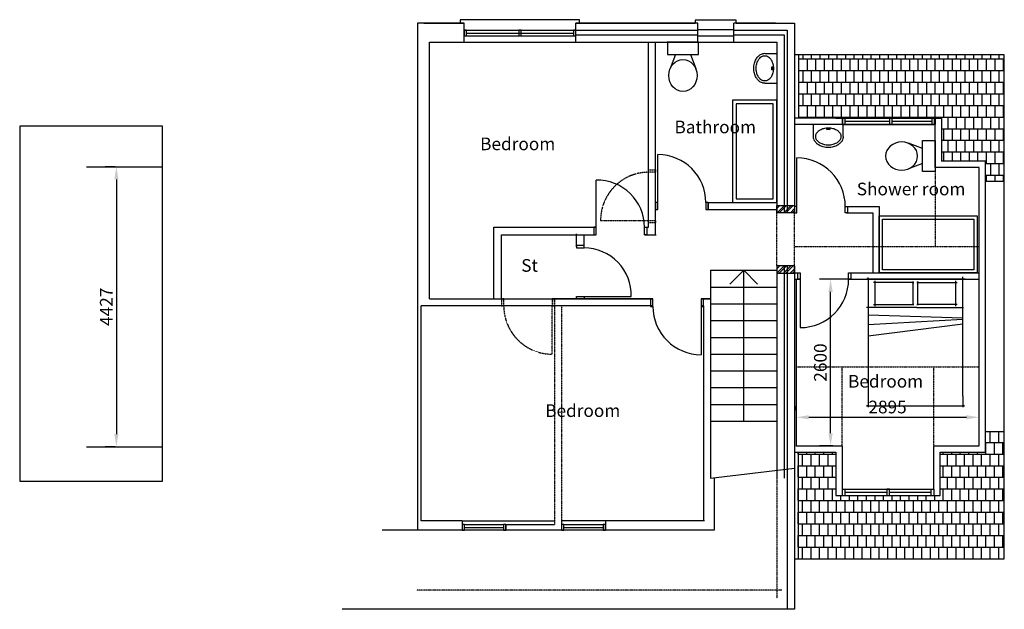
# Model space of a CAD drawing. Units: millimetres. Extents: x -542052 to -4420, y 71117 to 188776.
# Drawn here: x -135970 to -120386, y 159770 to 169093 of the extents above; entities that cross this region are included whole.
import ezdxf

# ---------------------------------------------------------------- set-up
doc = ezdxf.new("R2010")
doc.units = ezdxf.units.MM
doc.header["$LTSCALE"] = 10
doc.header["$MEASUREMENT"] = 0
doc.header["$PDMODE"] = 2
doc.linetypes.add('HIDDEN2', pattern=[0.1875, 0.125, -0.0625])
doc.layers.get('0').update_dxf_attribs({"linetype": 'CONTINUOUS'})
doc.layers.get('DEFPOINTS').update_dxf_attribs({"linetype": 'CONTINUOUS'})
for name, color, linetype in [('102$0$plan01$0$APPLIANCES', 3, 'CONTINUOUS'), ('DOORS', 2, 'CONTINUOUS'), ('DOWNTAKING', 10, 'HIDDEN2'), ('HARLING', 5, 'CONTINUOUS'), ('HIDDEN', 1, 'HIDDEN2'), ('ROOF', 1, 'CONTINUOUS'), ('TEXT', 5, 'CONTINUOUS'), ('WALLS NEW', 3, 'CONTINUOUS'), ('WINDOWS', 5, 'CONTINUOUS')]:
    doc.layers.add(name, color=color, linetype=linetype)
doc.styles.add('ARIAL', font='arial.ttf')
doc.dimstyles.new('1-100', dxfattribs={"dimtxt": 200, "dimasz": 200, "dimexe": 175, "dimexo": 150, "dimgap": 60, "dimtad": 1, "dimdec": 0, "dimdsep": 46, "dimtxsty": 'ARIAL', "dimcen": 250, "dimclrd": 256, "dimclre": 256, "dimclrt": 3, "dimadec": 0, "dimazin": 0, "dimtfac": 1, "dimtdec": 0, "dimtmove": 0, "dimatfit": 3, "dimfxl": 1, "dimtolj": 1, "dimtzin": 0, "dimarcsym": 0})
pattern_1 = [(45, (-123986, 165083.5), (-53.033, 53.033), []), (45, (-123950.645, 165083.5), (-53.033, 53.033), [])]

# ---------------------------------------------------------------- blocks, each defined once
blk = doc.blocks.new('102$0$plan01$0$toilet')
for p, q in [((127, -200), (43, -421)), ((364, -200), (448, -421))]:
    blk.add_line(p, q)
for points in [[(491, 0), (0, 0)], [(0, 0), (0, -200)], [(491, -200), (491, 0)], [(0, -200), (491, -200)]]:
    blk.add_lwpolyline(points)
blk.add_ellipse((246, -529), major_axis=(0, 253), ratio=0.885369)
blk = doc.blocks.new('door 760')
at = {"layer": 'DOORS'}
blk.add_line((-37, -120), (-37, -886), dxfattribs=at)
for points in [[(-840, -120), (-803, -120), (-803, 0), (-840, 0)], [(-37, -120), (0, -120), (0, 0), (-37, 0)]]:
    blk.add_lwpolyline(points, close=True, dxfattribs=at)
blk.add_arc((-37, -120), 766, 180, 270, dxfattribs=at)
blk = doc.blocks.new('basin')
at = {"layer": '102$0$plan01$0$APPLIANCES'}
for p, q in [((-191, 473), (0, 473)), ((-191, 0), (0, 0))]:
    blk.add_line(p, q, dxfattribs=at)
at = {"layer": '102$0$plan01$0$APPLIANCES', "extrusion": (0, 0, -1)}
for centre, major_axis, start_param, end_param in [((-186, 328), (0, 145), -0.523587, -0.269921), ((-191, 345), (0, 129), -0.269917, 0.000015), ((-45, 237), (0, 321), -1.570776, -1.32177), ((-100, 251), (0, 264), -1.321769, -1.047177), ((-134, 271), (0, 224), -1.047137, -0.805287), ((-101, 252), (0, 225), -1.325432, -1.047174), ((-176, 311), (0, 165), -0.80532, -0.523572), ((-137, 273), (0, 183), -1.047229, -0.809603), ((-178, 312), (0, 127), -0.809657, -0.523667), ((-187, 327), (0, 109), -0.523777, -0.271454), ((-191, 342), (0, 94.3), -0.271311, -0.000052), ((-191, 342), (0, 94.3), 0.00001, 0.271269), ((-195, 327), (0, 109), 0.271388, 0.523728), ((-204, 312), (0, 127), 0.523538, 0.80951), ((-244, 273), (0, 183), 0.809484, 1.04711), ((-281, 252), (0, 225), 1.047176, 1.325433), ((-45, 237), (0, 321), 4.463378, 4.712384), ((-100, 223), (0, 264), 4.188782, 4.463374), ((-39, 237), (0, 289), 4.712387, 4.957711), ((-39, 237), (0, 289), 4.467067, 4.71239), ((-101, 221), (0, 225), 4.188818, 4.467076), ((-281, 221), (0, 225), 1.816174, 2.094432), ((10, 237), (0, 91.4), 4.712334, 4.957308), ((10, 237), (0, 91.4), 4.467415, 4.71239), ((-75, 258), (0, 3.6), -1.325783, 0.000039), ((-75, 215), (0, 3.6), 3.141427, 4.467248), ((-75, 258), (0, 3.6), -0.000031, 1.325791), ((-75, 215), (0, 3.6), 1.815685, 3.141506), ((-161, 237), (0, 91.4), 1.325793, 1.570785), ((-161, 237), (0, 91.4), 1.570794, 1.815769), ((-343, 237), (0, 289), 1.325476, 1.5708), ((-343, 237), (0, 289), 1.570772, 1.816113), ((-134, 203), (0, 224), 3.946872, 4.188723), ((-137, 200), (0, 183), 3.9513, 4.188926), ((-176, 162), (0, 165), 3.665113, 3.946861), ((-178, 161), (0, 127), 3.665191, 3.951163), ((-186, 145), (0, 145), 3.411609, 3.665275), ((-187, 146), (0, 109), 3.412744, 3.665083), ((-191, 129), (0, 129), 3.141617, 3.41155), ((-191, 132), (0, 94.3), 3.141532, 3.412808), ((-191, 132), (0, 94.3), 2.870362, 3.141621), ((-195, 146), (0, 109), 2.61808, 2.870402), ((-204, 161), (0, 127), 2.332084, 2.618057), ((-244, 200), (0, 183), 2.094403, 2.332029)]:
    blk.add_ellipse(centre, major_axis=major_axis, ratio=1, start_param=start_param, end_param=end_param, dxfattribs=at)
blk = doc.blocks.new('*D24')
at = {"layer": 'DEFPOINTS', "color": 0, "transparency": 16777216}
for p in [(-134310, 166768), (-134440, 162341), (-134310, 162341)]:
    blk.add_point(p, dxfattribs=at)
at = {"layer": 'WALLS NEW', "lineweight": -2, "transparency": 16777216}
for p, q in [((-134460, 166768), (-134615, 166768)), ((-134440, 166568), (-134440, 162541)), ((-134460, 162341), (-134615, 162341))]:
    blk.add_line(p, q, dxfattribs=at)
at = {"layer": 'WALLS NEW', "transparency": 16777216}
for points in [[(-134473, 166568), (-134407, 166568), (-134440, 166768)], [(-134473, 162541), (-134407, 162541), (-134440, 162341)]]:
    blk.add_solid(points, dxfattribs=at)
at = {"layer": 'WALLS NEW', "color": 3, "transparency": 16777216, "insert": (-134600, 164554), "char_height": 200, "attachment_point": 5, "rotation": 90, "style": 'ARIAL'}
blk.add_mtext('\\A1;4427', dxfattribs=at)
blk = doc.blocks.new('*D30')
at = {"layer": 'DEFPOINTS', "color": 0, "transparency": 16777216}
for p in [(-123681, 162768), (-120786, 162806), (-120786, 162768)]:
    blk.add_point(p, dxfattribs=at)
at = {"layer": 'WALLS NEW', "lineweight": -2, "transparency": 16777216}
for p, q in [((-123681, 162918), (-123681, 162982)), ((-120786, 162918), (-120786, 162982)), ((-123481, 162806), (-120986, 162806))]:
    blk.add_line(p, q, dxfattribs=at)
at = {"layer": 'WALLS NEW', "transparency": 16777216}
for points in [[(-123481, 162840), (-123481, 162773), (-123681, 162806)], [(-120986, 162840), (-120986, 162773), (-120786, 162806)]]:
    blk.add_solid(points, dxfattribs=at)
at = {"layer": 'WALLS NEW', "color": 3, "transparency": 16777216, "insert": (-122234, 162969), "char_height": 200, "attachment_point": 5, "style": 'ARIAL'}
blk.add_mtext('\\A1;2895', dxfattribs=at)
blk = doc.blocks.new('Q-BED')
at = {"color": 5}
for p, q in [((-31, 82), (-30, 82)), ((-30, 82), (-31, 82)), ((-30, 82), (-30, 83)), ((30, 82), (-30, 82)), ((-30, 76), (-30, 82)), ((30, 82), (-1, 82)), ((30, 82), (30, 83)), ((30, 82), (31, 82)), ((31, 82), (30, 82)), ((30, 76), (30, 82)), ((-30, 76), (-30, 2)), ((30, 2), (30, 76)), ((30, 37.87), (-30, 30.13)), ((-30, 27.53), (30, 30.94)), ((30, 24.53), (-30, 26.48)), ((-1, 20), (-30.5, 20)), ((-25.5, 19), (-25.5, 3)), ((-1, 20), (31, 20)), ((25.5, 19), (25.5, 3)), ((-26.5, 18), (-1, 18)), ((-1.5, 18), (-1.5, 18.5)), ((-1.5, 18), (-1.5, 4)), ((-1.5, 18), (-1, 18)), ((-1, 18), (-1.5, 18)), ((1.5, 18), (1, 18)), ((1, 18), (1.5, 18)), ((26.5, 18), (1, 18)), ((1.5, 18), (1.5, 18.5)), ((1.5, 18), (1.5, 4)), ((-31.5, 2), (-30, 2)), ((-30, 2), (-31.5, 2)), ((-30, 2), (1, 2)), ((-30, 2), (-30, 0.5)), ((-1, 4), (-26.5, 4)), ((-1, 4), (-2, 4)), ((-2, 4), (-1.5, 4)), ((-1.5, 4), (-1, 4)), ((-1.5, 4), (-1.5, 3.5)), ((-1, 2), (30, 2)), ((1.5, 4), (1, 4)), ((1, 4), (2, 4)), ((1, 4), (26.5, 4)), ((2, 4), (1.5, 4)), ((1.5, 4), (1.5, 3.5)), ((30, 2), (31, 2)), ((30, 2), (30, 1))]:
    blk.add_line(p, q, dxfattribs=at)
blk = doc.blocks.new('*D31')
at = {"layer": 'DEFPOINTS', "color": 0, "transparency": 16777216}
for p in [(-123136, 164990), (-122703, 164990), (-122950, 162354)]:
    blk.add_point(p, dxfattribs=at)
at = {"layer": 'WALLS NEW', "lineweight": -2, "transparency": 16777216}
for p, q in [((-122853, 164990), (-123310, 164990)), ((-123136, 162554), (-123136, 164790)), ((-123100, 162354), (-123310, 162354))]:
    blk.add_line(p, q, dxfattribs=at)
at = {"layer": 'WALLS NEW', "transparency": 16777216}
for points in [[(-123169, 164790), (-123102, 164790), (-123136, 164990)], [(-123169, 162554), (-123102, 162554), (-123136, 162354)]]:
    blk.add_solid(points, dxfattribs=at)
at = {"layer": 'WALLS NEW', "color": 3, "transparency": 16777216, "insert": (-123298, 163672), "char_height": 200, "attachment_point": 5, "rotation": 90, "style": 'ARIAL'}
blk.add_mtext('\\A1;2600', dxfattribs=at)

msp = doc.modelspace()

# ---------------------------------------------------------------- hatches: boundary and pattern name
at = {"layer": 'HARLING'}
h = msp.add_hatch(dxfattribs=at)
h.set_pattern_fill('ANSI32', color=256, scale=200, style=0)
h.set_pattern_definition(pattern_1)
h.paths.add_polyline_path([(-123706, 166040.5), (-123986, 166040.5), (-123986, 166157), (-123706, 166157)])
h = msp.add_hatch(dxfattribs=at)
h.set_pattern_fill('ANSI32', color=256, scale=200, style=0)
h.set_pattern_definition(pattern_1)
h.paths.add_polyline_path([(-123706, 165200.5), (-123986, 165200.5), (-123986, 165083.5), (-123706, 165083.5)])
at = {"layer": 'ROOF'}
h = msp.add_hatch(dxfattribs=at)
h.set_pattern_fill('ROOFING_SHINGLES_1', color=253, scale=15, style=0, pattern_type=2)
h.set_pattern_definition([(0, (-123706, 160754.25), (135, 367.5), [135]), (0, (-123706, 160938), (135, 367.5), [135]), (90, (-123638.5, 160570.5), (-135, 367.5), [183.75, -183.75]), (90, (-123571, 160754.25), (-135, 367.5), [183.75, -183.75])])
h.paths.add_polyline_path([(-122771.3, 166566.2), (-121040.3, 166566.2), (-121040.3, 166259.4), (-122771.3, 166259.4)], flags=24)
h.paths.add_polyline_path([(-123638.5, 168537.7), (-123638.5, 167537.7), (-121382.1, 167537.7), (-121382.1, 166854.1), (-120686, 166854.1), (-120686, 166538), (-120386, 166538), (-120386, 168537.7)])
h = msp.add_hatch(dxfattribs=at)
h.set_pattern_fill('ROOFING_SHINGLES_1', color=253, scale=15, style=0, pattern_type=2)
h.set_pattern_definition([(0, (-123647.5, 160754.25), (135, 367.5), [135]), (0, (-123647.5, 160938), (135, 367.5), [135]), (90, (-123580, 160570.5), (-135, 367.5), [183.75, -183.75]), (90, (-123512.5, 160754.25), (-135, 367.5), [183.75, -183.75])])
h.paths.add_polyline_path([(-120386, 162582), (-120686, 162582), (-120686, 162254.1), (-121399.5, 162254.1), (-121399.5, 161570.5), (-123050.5, 161570.5), (-123050.5, 162254.1), (-123647.5, 162254.1), (-123647.5, 160570.5), (-120386, 160570.5)])

# ---------------------------------------------------------------- linework, layer by layer
for p, q in [((-128936, 169040.5), (-129673.5, 169040.5)), ((-128936, 168740.5), (-128936, 169040.5)), ((-125236, 169040.5), (-127166, 169040.5)), ((-127166, 168740.5), (-127166, 169040.5)), ((-125236, 168740.5), (-125236, 169040.5)), ((-124666, 168740.5), (-124666, 169040.5)), ((-124006, 169040.5), (-124666, 169040.5)), ((-126016, 166680.5), (-126016, 168740.5)), ((-125906, 166680.5), (-125906, 168740.5)), ((-126016, 165810.5), (-126016, 166680.5)), ((-125906, 165690.5), (-125906, 166680.5)), ((-125949, 164680.5), (-127543, 164680.5)), ((-125036, 164680.5), (-125183, 164680.5)), ((-128309, 164570.5), (-129616, 164570.5)), ((-125949, 164570.5), (-128309, 164570.5)), ((-125146, 164570.5), (-125183, 164570.5)), ((-124978, 161842.5), (-124978, 161020.5)), ((-128966, 161170.5), (-129616, 161170.5)), ((-125130, 161170.5), (-126696, 161170.5)), ((-124978, 161020.5), (-130234.5, 161020.5))]:
    msp.add_line(p, q)
for points in [[(-129571.5, 169040.5), (-128936, 169040.5)], [(-127166, 169040.5), (-125278.5, 169040.5)], [(-124628, 169040.5), (-123706, 169040.5), (-123706, 166040.5)], [(-127166, 168925.5), (-125236, 168925.5)], [(-127166, 168855.5), (-125236, 168855.5)], [(-124666, 168925.5), (-123821, 168925.5), (-123821, 166040.5)], [(-124666, 168855.5), (-123871, 168855.5), (-123871, 166040.5)], [(-129486, 164680.5), (-129486, 168740.5), (-128936, 168740.5)], [(-127166, 168740.5), (-123986, 168740.5), (-123986, 166040.5)], [(-124689, 167010.5), (-124689, 166200.5), (-123986, 166200.5)], [(-125072, 166200.5), (-125072, 166090.5), (-123986, 166090.5)], [(-128466, 164680.5), (-128466, 165810.5), (-126846.5, 165810.5)], [(-128346, 164680.5), (-128346, 165690.5), (-126846.5, 165690.5)], [(-127155.5, 165502), (-127155.5, 165709)], [(-127035.5, 165483.5), (-127035.5, 165690.5)], [(-126080.5, 165810.5), (-126016, 165810.5)], [(-126080.5, 165690.5), (-125896, 165690.5)], [(-123986, 165200.5), (-123986, 161842.5)], [(-123871, 165200.5), (-123871, 161842.5)], [(-123821, 165200.5), (-123821, 161820.5), (-123821, 159770.5)], [(-123706, 165200.5), (-123706, 162004.1), (-123706, 159770.5)], [(-129486, 164680.5), (-128309, 164680.5)], [(-128346, 164680.5), (-125949, 164680.5)], [(-125183, 164680.5), (-125036, 164680.5)], [(-129616, 161170.5), (-129616, 164570.5)]]:
    msp.add_lwpolyline(points)
at = {"layer": '102$0$plan01$0$APPLIANCES'}
for points in [[(-124689, 166200.5), (-123986, 166200.5), (-123986, 167823), (-124689, 167823)], [(-124629, 166260.5), (-124046, 166260.5), (-124046, 167763), (-124629, 167763)]]:
    msp.add_lwpolyline(points, close=True, dxfattribs=at)
at = {"layer": 'DOORS'}
for p, q in [((-125236, 168940.5), (-124666, 168940.5)), ((-125236, 168840.5), (-124666, 168840.5)), ((-128936, 168740.5), (-127166, 168740.5)), ((-125869, 166200.5), (-125869, 166960.5)), ((-123669, 166140.5), (-123669, 166906.5)), ((-126846.5, 165810.5), (-126846.5, 166556.5)), ((-125036, 165130.5), (-125036, 161842.5)), ((-125036, 165130.5), (-123986, 165130.5)), ((-124511, 165130.5), (-124727.8, 164913.8)), ((-124511, 162745.5), (-124511, 165130.5)), ((-124511, 165130.5), (-124294.5, 164914)), ((-123616, 164990), (-123616, 164224)), ((-125036, 164865.5), (-123986, 164865.5)), ((-127035.5, 164717.5), (-126289.5, 164717.5)), ((-125036, 164600.5), (-123986, 164600.5)), ((-125146, 164570.5), (-125146, 161170.5)), ((-125036, 164335.5), (-123986, 164335.5)), ((-125036, 164070.5), (-123986, 164070.5)), ((-125036, 163805.5), (-123986, 163805.5)), ((-125036, 163540.5), (-123986, 163540.5)), ((-125036, 163275.5), (-123986, 163275.5)), ((-125036, 163010.5), (-123986, 163010.5)), ((-125036, 162745.5), (-123986, 162745.5)), ((-125036, 161842.5), (-123706, 162004.1)), ((-128966, 161170.5), (-128966, 161020.5)), ((-128966, 161170.5), (-127506, 161170.5)), ((-127396, 161170.5), (-127396, 161020.5)), ((-126696, 161170.5), (-127396, 161170.5)), ((-126696, 161170.5), (-126696, 161020.5)), ((-128929, 161109.8), (-128315, 161110)), ((-128278, 161110), (-128278, 161020.5)), ((-128278, 161110), (-127506, 161110)), ((-127359, 161109.8), (-126733, 161109.8))]:
    msp.add_line(p, q, dxfattribs=at)
for points in [[(-127166, 169040.5), (-127110, 169040.5), (-127110, 169093), (-128998, 169093), (-128998, 169040.5), (-128936, 169040.5)], [(-124628, 169040.5), (-124628, 169085), (-125278.5, 169085), (-125278.5, 169040.5)]]:
    msp.add_lwpolyline(points, dxfattribs=at)
for points in [[(-125869, 166200.5), (-125906, 166200.5), (-125906, 166090.5), (-125869, 166090.5)], [(-125072, 166200.5), (-125109, 166200.5), (-125109, 166090.5), (-125072, 166090.5)], [(-123669, 166140.5), (-123706, 166140.5), (-123706, 166040.5), (-123669, 166040.5)], [(-122903, 166140.5), (-122866, 166140.5), (-122866, 166040.5), (-122903, 166040.5)], [(-126846.5, 165810.5), (-126883.5, 165810.5), (-126883.5, 165690.5), (-126846.5, 165690.5)], [(-126080.5, 165810.5), (-126043.5, 165810.5), (-126043.5, 165690.5), (-126080.5, 165690.5)], [(-127035.5, 165483.5), (-127035.5, 165520.5), (-127155.5, 165520.5), (-127155.5, 165483.5)], [(-123616, 164990), (-123653, 164990), (-123653, 165090), (-123616, 165090)], [(-122813, 164990), (-122850, 164990), (-122850, 165090), (-122813, 165090)], [(-127035.5, 164717.5), (-127035.5, 164680.5), (-127155.5, 164680.5), (-127155.5, 164717.5)]]:
    msp.add_lwpolyline(points, close=True, dxfattribs=at)
for centre, radius, start, end in [((-125869, 166200.5), 760, 0, 90), ((-123669, 166140.5), 766, 0, 90), ((-126829.6, 165807.5), 749.2, 0.22655, 91.28912), ((-127038.5, 164734.4), 749.2, 358.71088, 89.77345), ((-123616, 164990), 766, 270, 0)]:
    msp.add_arc(centre, radius, start, end, dxfattribs=at)
at = {"layer": 'DOWNTAKING'}
for p, q in [((-123986, 165200.5), (-123986, 166100.5)), ((-123706, 165200.5), (-123706, 166100.5)), ((-127506, 164680.5), (-127506, 161110)), ((-127543, 163804.5), (-127543, 164570.5)), ((-127396, 164570.5), (-127396, 161170.5))]:
    msp.add_line(p, q, dxfattribs=at)
for points in [[(-126016, 166680.5), (-126016, 166717.5), (-125906, 166717.5), (-125906, 166680.5)], [(-126016, 165883.5), (-126016, 165920.5), (-125906, 165920.5), (-125906, 165883.5)], [(-128346, 164570.5), (-128309, 164570.5), (-128309, 164680.5), (-128346, 164680.5)], [(-127543, 164570.5), (-127506, 164570.5), (-127506, 164680.5), (-127543, 164680.5)]]:
    msp.add_lwpolyline(points, close=True, dxfattribs=at)
msp.add_lwpolyline([(-126776, 165920.5), (-126016, 165920.5)], dxfattribs=at)
for centre, radius, start, end in [((-126016, 165920.5), 760, 90, 180), ((-127543, 164570.5), 766, 180, 270)]:
    msp.add_arc(centre, radius, start, end, dxfattribs=at)
at = {"layer": 'HARLING'}
for points in [[(-123706, 166040.5), (-123986, 166040.5), (-123986, 166157), (-123706, 166157)], [(-123706, 165200.5), (-123986, 165200.5), (-123986, 165083.5), (-123706, 165083.5)]]:
    msp.add_lwpolyline(points, close=True, dxfattribs=at)
at = {"layer": 'HIDDEN'}
for p, q in [((-121482, 166754.1), (-121482, 165504.4)), ((-123706, 165504.4), (-120786, 165504.4)), ((-123681, 163603.9), (-120786, 163603.9)), ((-122950.5, 162354.1), (-122950.5, 163603.9)), ((-121499.5, 162354.1), (-121499.5, 163603.9)), ((-123986, 161842.5), (-123986, 159948.5)), ((-123907, 160070.5), (-129689, 160070.5))]:
    msp.add_line(p, q, dxfattribs=at)
at = {"layer": 'ROOF'}
for p, q in [((-123706, 160070.5), (-123706, 159770.5)), ((-123706, 159770.5), (-130866.5, 159770.5))]:
    msp.add_line(p, q, dxfattribs=at)
at = {"layer": 'WALLS NEW'}
for p, q in [((-129673.5, 169040.5), (-129673.5, 161020.5)), ((-123638.5, 167537.7), (-123638.5, 168537.7)), ((-123050.5, 167537.7), (-123706, 167537.7)), ((-122948.2, 167437.7), (-123706, 167437.7)), ((-122906.5, 167487.7), (-122205.3, 167487.7)), ((-122163.6, 167487.7), (-121531.8, 167487.7)), ((-134910.5, 166767.6), (-133710.5, 166767.6)), ((-120686, 166538), (-120386, 166538)), ((-125072, 166200.5), (-123986, 166200.5)), ((-122866, 166140.5), (-122365.5, 166140.5)), ((-122365.5, 166140.5), (-122365.5, 165090)), ((-123706, 166040.5), (-123986, 166040.5)), ((-122884.5, 166040.5), (-122465.5, 166040.5)), ((-122465.5, 166040.5), (-122465.5, 165090)), ((-123706, 165200.5), (-123986, 165200.5)), ((-123706, 165090), (-123616, 165090)), ((-122850, 165090), (-120786, 165090)), ((-123706, 164990), (-123616, 164990)), ((-123706, 164990), (-123681, 164990)), ((-123681, 164990), (-123681, 162354.1)), ((-122850, 164990), (-120786, 164990)), ((-120686, 162582), (-120386, 162582)), ((-134910.5, 162340.6), (-133710.5, 162340.6)), ((-123647.5, 162254.1), (-123647.5, 160570.5)), ((-122950.5, 161670.5), (-122950.5, 161570.5)), ((-122904, 161570.5), (-122904, 161670.5)), ((-122904, 161620.5), (-122245.9, 161620.5)), ((-122204.1, 161620.5), (-121543.5, 161620.5)), ((-121543.5, 161570.5), (-121543.5, 161670.5)), ((-121499.5, 161670.5), (-121499.5, 161570.5))]:
    msp.add_line(p, q, dxfattribs=at)
for points in [[(-123706, 160570.5), (-120386, 160570.5), (-120386, 168537.7), (-123706, 168537.7)], [(-123050.5, 167537.7), (-121382.1, 167537.7), (-121382.1, 166854.1)], [(-123686, 162354.1), (-122950.5, 162354.1), (-122950.5, 161670.5), (-121499.5, 161670.5), (-121499.5, 162354.1), (-120786, 162354.1), (-120786, 166754.1), (-121482.1, 166754.1), (-121482.1, 167437.7), (-122950.5, 167437.7)], [(-120686, 162254.1), (-120686, 162254.1), (-120686, 166854.1), (-121382.1, 166854.1)], [(-123706, 162254.1), (-123050.5, 162254.1), (-123050.5, 161570.5), (-121399.5, 161570.5), (-121399.5, 162254.1), (-120686, 162254.1)]]:
    msp.add_lwpolyline(points, dxfattribs=at)
for points in [[(-122950.5, 167437.7), (-121477.6, 167437.7), (-121477.6, 167537.7), (-122950.5, 167537.7)], [(-122948.2, 167437.7), (-122906.5, 167437.7), (-122906.5, 167537.7), (-122948.2, 167537.7)], [(-122205.3, 167437.7), (-122163.6, 167437.7), (-122163.6, 167537.7), (-122205.3, 167537.7)], [(-121531.8, 167437.7), (-121490.1, 167437.7), (-121490.1, 167537.7), (-121531.8, 167537.7)], [(-133710.5, 161798.6), (-133710.5, 167409.1), (-135970.5, 167409.1), (-135970.5, 161798.6)], [(-122365.5, 165990), (-120817.2, 165990), (-120817.2, 165090), (-122365.5, 165090)], [(-122315.5, 165940), (-120867.2, 165940), (-120867.2, 165140), (-122315.5, 165140)], [(-122245.9, 161570.5), (-122204.1, 161570.5), (-122204.1, 161670.5), (-122245.9, 161670.5)]]:
    msp.add_lwpolyline(points, close=True, dxfattribs=at)
at = {"layer": 'WINDOWS'}
for p, q in [((-128936, 168925.2), (-127166, 168925.2)), ((-128936, 168836), (-127166, 168836)), ((-128899, 168880.6), (-127203, 168880.9)), ((-128929, 161065.1), (-128315, 161065.4)), ((-127359, 161065.1), (-126733, 161065.4))]:
    msp.add_line(p, q, dxfattribs=at)
for points in [[(-128936, 168836), (-128899, 168836), (-128899, 168925.2), (-128936, 168925.2)], [(-128069.5, 168836), (-128032.5, 168836), (-128032.5, 168925.2), (-128069.5, 168925.2)], [(-127203, 168836.2), (-127166, 168836.2), (-127166, 168925.5), (-127203, 168925.5)], [(-128966, 161020.5), (-128929, 161020.5), (-128929, 161109.8), (-128966, 161109.8)], [(-128315, 161020.7), (-128278, 161020.7), (-128278, 161110), (-128315, 161110)], [(-127396, 161020.5), (-127359, 161020.5), (-127359, 161109.8), (-127396, 161109.8)], [(-126733, 161020.7), (-126696, 161020.7), (-126696, 161110), (-126733, 161110)]]:
    msp.add_lwpolyline(points, close=True, dxfattribs=at)

# ---------------------------------------------------------------- block references
at = {"xscale": 25, "yscale": 25, "zscale": 25, "rotation": 180}
msp.add_blockref('Q-BED', (-121793, 165040), dxfattribs=at)
at = {"layer": '102$0$plan01$0$APPLIANCES'}
for name, p, rotation in [('102$0$plan01$0$toilet', (-125718.5, 168740.6), 359.9873778103117), ('basin', (-122934.6, 167437.6), 90)]:
    msp.add_blockref(name, p, dxfattribs=dict(at, rotation=rotation))
msp.add_blockref('basin', (-123986.1, 168087.4), dxfattribs=at)
at = {"layer": '102$0$plan01$0$APPLIANCES', "xscale": -1, "rotation": 270.0126221896883}
msp.add_blockref('102$0$plan01$0$toilet', (-121482, 166690.5), dxfattribs=at)
at = {"layer": 'DOORS'}
msp.add_blockref('door 760', (-125146, 164680.5), dxfattribs=at)

# ---------------------------------------------------------------- texts
at = {"layer": 'TEXT', "char_height": 200, "width": 6484, "attachment_point": 1, "style": 'ARIAL'}
for s, insert in [('Bathroom', (-125606.6, 167497)), ('Bedroom', (-128682.5, 167229.8)), ('Shower room', (-122721.3, 166516.2)), ('St', (-128032.5, 165307.8)), ('Bedroom', (-122859, 163475.8)), ('Bedroom', (-127653, 163011.8))]:
    msp.add_mtext(s, dxfattribs=dict(at, insert=insert))

# ---------------------------------------------------------------- dimensions: what is measured, and where the dimension line sits
at = {"layer": 'WALLS NEW'}
dim = msp.add_linear_dim(base=(-134440, 162340.6), p1=(-134310.5, 166767.6), p2=(-134310.5, 162340.6), angle=90, dimstyle='1-100', dxfattribs=at)
dim.commit()
dim.dimension.update_dxf_attribs({"geometry": '*D24', "text_midpoint": (-134600.4, 164554.1)})
dim = msp.add_linear_dim(base=(-123135.5, 164990), p1=(-122950.5, 162354.1), p2=(-122703, 164990), angle=90, text='2600', dimstyle='1-100', dxfattribs=at)
dim.commit()
dim.dimension.update_dxf_attribs({"geometry": '*D31', "text_midpoint": (-123297.6, 163672.1)})
dim = msp.add_linear_dim(base=(-120786, 162806.5), p1=(-123681, 162768), p2=(-120786, 162768), dimstyle='1-100', dxfattribs=at)
dim.commit()
dim.dimension.update_dxf_attribs({"geometry": '*D30', "text_midpoint": (-122233.5, 162968.6)})

doc.saveas('drawing.dxf')
